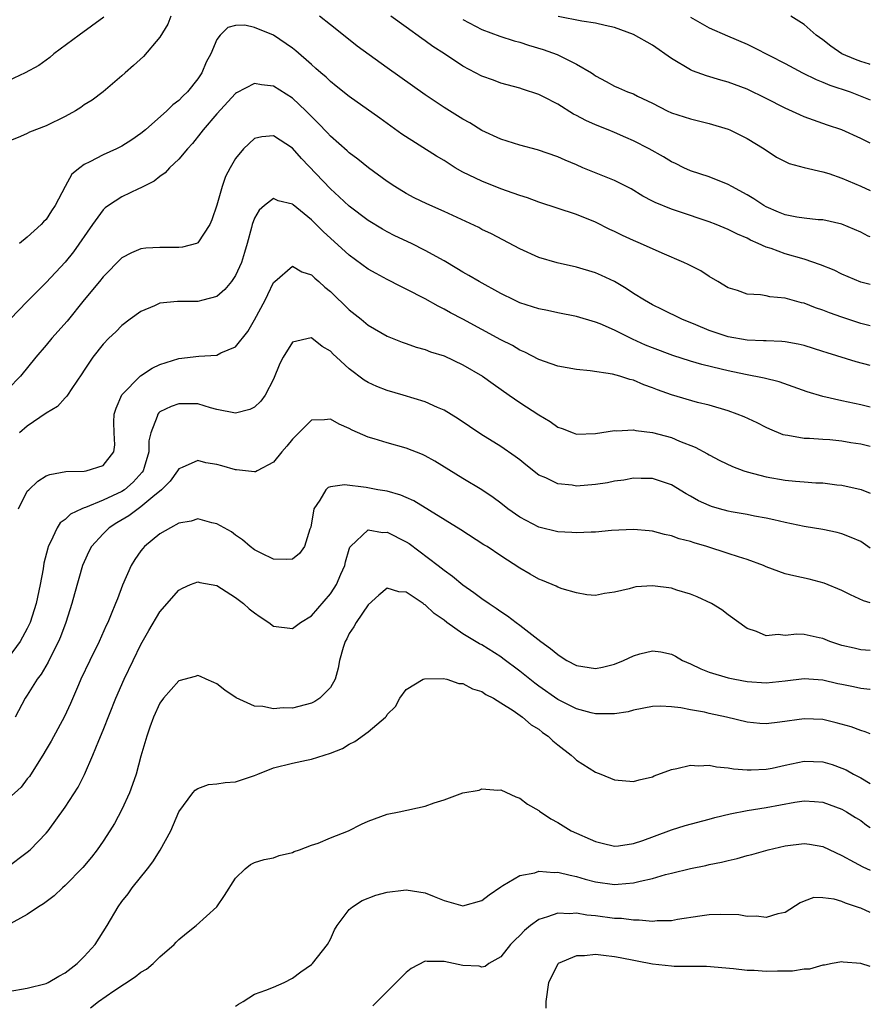
# Model space of a CAD drawing. Units: inches. Extents: x 2571000 to 2574000, y 1539000 to 1542000.
# Drawn here: x 2573910 to 2574000, y 1539675 to 1539779 of the extents above; entities that cross this region are included whole.
import ezdxf

# ---------------------------------------------------------------- set-up
doc = ezdxf.new("R2010")
doc.units = ezdxf.units.IN
doc.header["$MEASUREMENT"] = 0
doc.layers.add('LD25711539_2ft', color=143, linetype='Continuous')

msp = doc.modelspace()

# ---------------------------------------------------------------- linework, layer by layer
at = {"layer": 'LD25711539_2ft'}
for points, elevation in [([(2573926.16, 1539779), (2573925.84, 1539778.16), (2573925, 1539776.79), (2573923.26, 1539774.74), (2573922.23, 1539773.77), (2573921.34, 1539773), (2573921, 1539772.69), (2573919, 1539771), (2573917.86, 1539770.14), (2573917, 1539769.62), (2573916.64, 1539769.36), (2573916.08, 1539769), (2573915, 1539768.39), (2573913, 1539767.43), (2573911.25, 1539766.75), (2573911, 1539766.62), (2573910.3, 1539766.3), (2573909, 1539765.76)], 7456), ([(2573919.1, 1539778.9), (2573916.48, 1539777), (2573913.82, 1539775), (2573913.37, 1539774.63), (2573912.21, 1539773.79), (2573910.79, 1539773), (2573909, 1539772.18)], 7458), ([(2574000, 1539750.67), (2573999, 1539750.93), (2573997, 1539751.76), (2573996.17, 1539752.17), (2573994.75, 1539752.75), (2573993, 1539753.35), (2573991, 1539753.91), (2573989.55, 1539754.46), (2573989, 1539754.62), (2573988.17, 1539755), (2573987.35, 1539755.35), (2573987, 1539755.55), (2573985.97, 1539755.97), (2573985, 1539756.48), (2573983.72, 1539757), (2573983, 1539757.27), (2573981.72, 1539757.72), (2573981, 1539757.95), (2573979, 1539758.62), (2573977.3, 1539759.31), (2573977, 1539759.48), (2573975.99, 1539759.99), (2573974.75, 1539760.75), (2573973, 1539761.66), (2573969.66, 1539763), (2573969, 1539763.29), (2573967.78, 1539763.78), (2573967, 1539764.14), (2573964.87, 1539764.87), (2573963, 1539765.38), (2573961, 1539766.02), (2573959, 1539766.94), (2573957.72, 1539767.72), (2573957, 1539768.12), (2573955, 1539769.36), (2573953, 1539770.7), (2573949, 1539773.55), (2573945.84, 1539775.84), (2573944.38, 1539777), (2573943, 1539778.07), (2573941.85, 1539779)], 7456), ([(2574000, 1539755.69), (2573999.78, 1539755.78), (2573999, 1539756.19), (2573997, 1539757.03), (2573995, 1539757.49), (2573994.49, 1539757.51), (2573993, 1539757.66), (2573992.23, 1539757.77), (2573991, 1539758.02), (2573990.32, 1539758.32), (2573989, 1539758.87), (2573988.77, 1539759), (2573987.71, 1539759.71), (2573987, 1539760.12), (2573985.38, 1539761), (2573985, 1539761.24), (2573983, 1539762.05), (2573981, 1539762.68), (2573980.3, 1539763), (2573979.44, 1539763.44), (2573979, 1539763.63), (2573978.16, 1539764.16), (2573976.66, 1539765), (2573975, 1539765.85), (2573974.19, 1539766.19), (2573973, 1539766.72), (2573972.33, 1539767), (2573971, 1539767.51), (2573969.97, 1539767.97), (2573969, 1539768.5), (2573968.66, 1539768.66), (2573967, 1539769.72), (2573965.51, 1539770.49), (2573965, 1539770.74), (2573963.29, 1539771.29), (2573963, 1539771.39), (2573961, 1539771.93), (2573960.23, 1539772.23), (2573959, 1539772.66), (2573957, 1539773.7), (2573955.04, 1539775), (2573953.8, 1539775.8), (2573953, 1539776.4), (2573952.64, 1539776.64), (2573951, 1539777.84), (2573949.39, 1539779)], 7458), ([(2573957, 1539778.65), (2573959, 1539777.6), (2573960.88, 1539776.88), (2573962.39, 1539776.39), (2573963, 1539776.24), (2573963.93, 1539775.93), (2573965.48, 1539775.48), (2573966.95, 1539774.95), (2573969, 1539773.94), (2573970.55, 1539773), (2573970.82, 1539772.82), (2573971, 1539772.68), (2573972.1, 1539772.1), (2573973, 1539771.6), (2573973.41, 1539771.41), (2573974.38, 1539771), (2573975, 1539770.79), (2573975.44, 1539770.56), (2573977, 1539769.81), (2573978.56, 1539769), (2573979, 1539768.8), (2573981, 1539768.14), (2573983, 1539767.65), (2573985, 1539767.07), (2573985.17, 1539767), (2573987, 1539766.09), (2573988.79, 1539765), (2573990.11, 1539764.11), (2573991.44, 1539763.44), (2573993.02, 1539763.02), (2573995, 1539762.56), (2573995.63, 1539762.37), (2573997, 1539761.91), (2573999, 1539761.05), (2574000, 1539760.6)], 7460), ([(2574000, 1539765.57), (2573999.71, 1539765.71), (2573999, 1539766.08), (2573997, 1539766.98), (2573995.48, 1539767.48), (2573994, 1539768), (2573993, 1539768.38), (2573992.57, 1539768.57), (2573991, 1539769.28), (2573989, 1539770.3), (2573987, 1539771.27), (2573985, 1539772.02), (2573984.23, 1539772.23), (2573982.69, 1539772.69), (2573981.22, 1539773.22), (2573981, 1539773.33), (2573979, 1539774.53), (2573977, 1539775.92), (2573975, 1539777.05), (2573973, 1539777.79), (2573972.01, 1539777.99), (2573971, 1539778.26), (2573969.55, 1539778.45), (2573967.04, 1539778.96)], 7462), ([(2573981, 1539778.88), (2573983, 1539777.76), (2573984.91, 1539776.91), (2573987, 1539776.02), (2573987.7, 1539775.7), (2573991, 1539773.98), (2573992.84, 1539773), (2573994.29, 1539772.29), (2573995, 1539772.03), (2573995.72, 1539771.72), (2573997.86, 1539771), (2574000, 1539770.16)], 7464), ([(2574000, 1539773.9), (2573999.93, 1539773.93), (2573999, 1539774.2), (2573998.42, 1539774.42), (2573997, 1539775.03), (2573995.83, 1539775.83), (2573995, 1539776.48), (2573994.3, 1539777), (2573993, 1539778.11), (2573991.62, 1539779)], 7466), ([(2574000, 1539746.32), (2573999, 1539746.57), (2573997, 1539747.23), (2573995.69, 1539747.69), (2573995, 1539747.96), (2573994.22, 1539748.22), (2573993, 1539748.7), (2573992.75, 1539748.75), (2573991, 1539749.24), (2573989.38, 1539749.38), (2573989, 1539749.47), (2573988.41, 1539749.59), (2573987, 1539749.65), (2573985.97, 1539750.03), (2573985, 1539750.33), (2573983.92, 1539751), (2573983, 1539751.52), (2573982.1, 1539752.1), (2573980.78, 1539752.78), (2573980.33, 1539753), (2573978.01, 1539753.99), (2573975.73, 1539755), (2573975, 1539755.31), (2573973.85, 1539755.85), (2573973, 1539756.27), (2573972.49, 1539756.49), (2573971, 1539757.26), (2573969, 1539758.06), (2573965, 1539759.35), (2573963.8, 1539759.8), (2573963, 1539760.05), (2573962.31, 1539760.31), (2573961, 1539760.77), (2573959, 1539761.56), (2573957, 1539762.54), (2573956.19, 1539763), (2573955, 1539763.74), (2573954.21, 1539764.21), (2573950.55, 1539766.55), (2573948.21, 1539768.21), (2573945, 1539770.52), (2573943.62, 1539771.62), (2573943, 1539772.09), (2573942.54, 1539772.54), (2573941.99, 1539773), (2573941.48, 1539773.48), (2573941, 1539773.88), (2573939.34, 1539775.34), (2573939, 1539775.62), (2573937, 1539777), (2573935, 1539777.79), (2573933.97, 1539778.03), (2573933, 1539778.01), (2573932.19, 1539777.81), (2573931.38, 1539777), (2573931, 1539776.54), (2573930.37, 1539775), (2573929.87, 1539774.13), (2573929.43, 1539773), (2573929, 1539772.38), (2573927.91, 1539771), (2573927.44, 1539770.56), (2573927, 1539770.09), (2573926.37, 1539769.63), (2573925.74, 1539769), (2573923.48, 1539767), (2573923, 1539766.6), (2573922.05, 1539765.95), (2573921, 1539765.27), (2573920.43, 1539765), (2573919, 1539764.37), (2573917.62, 1539763.62), (2573917, 1539763.33), (2573916.54, 1539763), (2573915.7, 1539762.3), (2573914.99, 1539761.01), (2573913.96, 1539759), (2573913.55, 1539758.45), (2573913, 1539757.54), (2573912.72, 1539757.28), (2573912.48, 1539757), (2573911, 1539755.68), (2573910.18, 1539755)], 7454), ([(2574000, 1539742.11), (2573998.51, 1539742.51), (2573995.44, 1539743.44), (2573995, 1539743.59), (2573993, 1539744.22), (2573992.38, 1539744.38), (2573991, 1539744.63), (2573990.67, 1539744.67), (2573989, 1539744.71), (2573988.74, 1539744.74), (2573987, 1539744.79), (2573985, 1539745.16), (2573983, 1539745.83), (2573981.58, 1539746.42), (2573980.1, 1539747), (2573978.04, 1539748.04), (2573977, 1539748.52), (2573976.15, 1539749), (2573975, 1539749.72), (2573974.24, 1539750.24), (2573973, 1539750.97), (2573971.63, 1539751.63), (2573971, 1539751.91), (2573969, 1539752.5), (2573966.95, 1539752.95), (2573965, 1539753.53), (2573963, 1539754.43), (2573960.01, 1539756.01), (2573959, 1539756.49), (2573958.67, 1539756.67), (2573955, 1539758.38), (2573953.18, 1539759.18), (2573951.83, 1539759.83), (2573951, 1539760.27), (2573949.79, 1539761), (2573949, 1539761.53), (2573947.01, 1539762.99), (2573945.9, 1539763.9), (2573945, 1539764.56), (2573944.78, 1539764.78), (2573943, 1539766.33), (2573942.69, 1539766.69), (2573941.71, 1539767.71), (2573941, 1539768.39), (2573940.4, 1539769), (2573939, 1539770.34), (2573937, 1539771.61), (2573935.74, 1539771.74), (2573935, 1539771.89), (2573933.09, 1539770.91), (2573933, 1539770.84), (2573931, 1539768.67), (2573929.58, 1539767), (2573929.34, 1539766.66), (2573928.44, 1539765.56), (2573927.9, 1539765), (2573927, 1539763.91), (2573926.03, 1539763), (2573925.56, 1539762.44), (2573925, 1539762.08), (2573924.41, 1539761.59), (2573923, 1539760.86), (2573922.75, 1539760.75), (2573921, 1539759.93), (2573919.57, 1539759), (2573919.24, 1539758.76), (2573919, 1539758.55), (2573917.89, 1539757), (2573915.88, 1539754.12), (2573915, 1539753.03), (2573913, 1539750.87), (2573911, 1539748.88), (2573909.18, 1539747)], 7452), ([(2574000, 1539737.73), (2573999, 1539737.96), (2573997, 1539738.39), (2573995, 1539738.85), (2573993.35, 1539739.35), (2573990.39, 1539740.39), (2573988.8, 1539740.8), (2573986.82, 1539741.18), (2573985, 1539741.56), (2573984.25, 1539741.75), (2573982.22, 1539742.22), (2573981, 1539742.59), (2573979.17, 1539743.17), (2573977, 1539743.99), (2573976.28, 1539744.28), (2573974.89, 1539744.89), (2573973, 1539745.84), (2573971.49, 1539746.51), (2573971, 1539746.7), (2573969, 1539747.29), (2573967, 1539747.69), (2573965.92, 1539747.92), (2573965, 1539748.11), (2573963, 1539748.74), (2573962.45, 1539749), (2573961, 1539749.72), (2573958.7, 1539751), (2573957.63, 1539751.63), (2573957, 1539751.97), (2573956.36, 1539752.36), (2573955, 1539753.15), (2573953, 1539754.27), (2573951.55, 1539755), (2573949.81, 1539755.81), (2573949, 1539756.23), (2573948.5, 1539756.5), (2573947, 1539757.44), (2573945, 1539758.94), (2573943.93, 1539759.93), (2573943, 1539760.77), (2573939.96, 1539763.96), (2573939, 1539765.06), (2573937, 1539766.35), (2573935.75, 1539766.25), (2573935, 1539766.09), (2573933.82, 1539765), (2573933, 1539763.97), (2573932.42, 1539763), (2573931.94, 1539762.06), (2573931.56, 1539761), (2573931, 1539759.04), (2573930.5, 1539757.5), (2573930.29, 1539757), (2573929, 1539755.05), (2573928.88, 1539755), (2573927.39, 1539754.61), (2573927, 1539754.56), (2573925.42, 1539754.58), (2573925, 1539754.59), (2573923.51, 1539754.49), (2573923, 1539754.43), (2573921.99, 1539754.01), (2573921, 1539753.48), (2573919, 1539751.48), (2573918.62, 1539751), (2573917, 1539749.04), (2573915.2, 1539746.8), (2573913.58, 1539745), (2573913, 1539744.28), (2573911.9, 1539743), (2573910.3, 1539741), (2573909, 1539739.66)], 7450), ([(2574000, 1539733.57), (2573999, 1539733.8), (2573997.96, 1539733.96), (2573997, 1539734.14), (2573995.73, 1539734.27), (2573995, 1539734.31), (2573993.58, 1539734.42), (2573993, 1539734.41), (2573991.28, 1539734.72), (2573991, 1539734.75), (2573990.81, 1539734.81), (2573989.39, 1539735.39), (2573989, 1539735.57), (2573988.06, 1539736.06), (2573986.7, 1539736.7), (2573985.96, 1539737), (2573985, 1539737.33), (2573983, 1539737.92), (2573981.77, 1539738.23), (2573979, 1539739.03), (2573977.54, 1539739.54), (2573977, 1539739.77), (2573976.08, 1539740.08), (2573975, 1539740.56), (2573974.63, 1539740.63), (2573973.54, 1539741), (2573972.79, 1539741.21), (2573970.43, 1539741.57), (2573969, 1539741.69), (2573967, 1539742.04), (2573966.31, 1539742.31), (2573965, 1539742.75), (2573963.53, 1539743.53), (2573963, 1539743.75), (2573962.22, 1539744.22), (2573961, 1539744.84), (2573957, 1539747.01), (2573955.69, 1539747.69), (2573955, 1539748.08), (2573954.38, 1539748.38), (2573953, 1539749.16), (2573951, 1539750.19), (2573950.45, 1539750.45), (2573949, 1539751.18), (2573947.82, 1539751.82), (2573947, 1539752.3), (2573945, 1539753.78), (2573942.25, 1539756.25), (2573941, 1539757.5), (2573939.07, 1539759.07), (2573939, 1539759.14), (2573937.5, 1539759.5), (2573937, 1539759.76), (2573936.05, 1539759), (2573935.48, 1539758.52), (2573935, 1539757.68), (2573934.76, 1539757), (2573934.69, 1539756.69), (2573934.23, 1539755), (2573933.95, 1539754.05), (2573933.62, 1539753), (2573933, 1539751.61), (2573932.56, 1539751), (2573931.86, 1539750.14), (2573931, 1539749.4), (2573929.55, 1539749), (2573929, 1539748.86), (2573927, 1539748.89), (2573926.87, 1539748.87), (2573925, 1539748.7), (2573924.42, 1539748.42), (2573923, 1539747.82), (2573921.86, 1539747), (2573921, 1539746.34), (2573920.34, 1539745.66), (2573919.61, 1539745), (2573919, 1539744.38), (2573917.94, 1539743), (2573917, 1539741.63), (2573916.76, 1539741.24), (2573915.69, 1539739.69), (2573915.24, 1539739), (2573915.16, 1539738.84), (2573915, 1539738.7), (2573914.21, 1539737.79), (2573913, 1539737.08), (2573911, 1539735.73), (2573910.19, 1539735)], 7448), ([(2573910.08, 1539727), (2573911, 1539728.84), (2573911.15, 1539729), (2573912.1, 1539729.9), (2573913, 1539730.47), (2573913.37, 1539730.63), (2573915.08, 1539730.92), (2573917, 1539730.96), (2573917.21, 1539731), (2573919, 1539731.55), (2573920.14, 1539733), (2573920.26, 1539733.74), (2573920.17, 1539735), (2573920.15, 1539736.15), (2573920.19, 1539737), (2573920.37, 1539737.63), (2573921, 1539739.03), (2573922.96, 1539741.04), (2573924.17, 1539741.83), (2573925, 1539742.21), (2573927, 1539742.86), (2573929.12, 1539743.12), (2573931, 1539743.21), (2573931.45, 1539743.45), (2573933, 1539744.1), (2573934.28, 1539745.72), (2573935, 1539746.94), (2573936.1, 1539749), (2573936.4, 1539749.6), (2573937, 1539750.87), (2573937.13, 1539751), (2573939, 1539752.59), (2573939.99, 1539751.99), (2573941, 1539751.7), (2573941.35, 1539751.35), (2573941.77, 1539751), (2573942.4, 1539750.4), (2573943, 1539749.92), (2573945, 1539747.99), (2573946.25, 1539747), (2573947, 1539746.37), (2573949, 1539745.22), (2573950.58, 1539744.58), (2573951, 1539744.44), (2573952.04, 1539744.04), (2573953, 1539743.81), (2573953.57, 1539743.56), (2573955, 1539743.13), (2573957, 1539742.2), (2573959.07, 1539741), (2573960.18, 1539740.18), (2573961.89, 1539739), (2573963, 1539738.21), (2573965, 1539736.92), (2573966.21, 1539736.21), (2573967, 1539735.6), (2573967.46, 1539735.46), (2573968.64, 1539735), (2573969, 1539734.88), (2573971, 1539734.94), (2573973, 1539735.25), (2573973.22, 1539735.22), (2573975, 1539735.32), (2573975.26, 1539735.26), (2573977, 1539735.06), (2573979, 1539734.52), (2573979.85, 1539734.15), (2573981.5, 1539733.5), (2573982.8, 1539732.8), (2573983, 1539732.68), (2573984.1, 1539732.1), (2573985.45, 1539731.45), (2573986.66, 1539731), (2573987, 1539730.89), (2573989, 1539730.38), (2573991, 1539730.03), (2573992.09, 1539729.91), (2573993, 1539729.85), (2573994.26, 1539729.74), (2573995, 1539729.73), (2573996.46, 1539729.54), (2573997, 1539729.5), (2573999.03, 1539729.03), (2574000, 1539728.65)], 7446), ([(2574000, 1539722.84), (2573999, 1539723.53), (2573997.98, 1539723.98), (2573997, 1539724.35), (2573996.49, 1539724.49), (2573995, 1539724.8), (2573993, 1539725.14), (2573991, 1539725.55), (2573989.83, 1539725.83), (2573989, 1539726), (2573987.78, 1539726.22), (2573987, 1539726.38), (2573985.32, 1539726.68), (2573985, 1539726.74), (2573984.08, 1539727), (2573983.25, 1539727.25), (2573983, 1539727.33), (2573981.85, 1539727.85), (2573981, 1539728.33), (2573980.56, 1539728.56), (2573979, 1539729.51), (2573977, 1539730.2), (2573975.8, 1539730.2), (2573975, 1539730.23), (2573973.97, 1539730.03), (2573973, 1539729.9), (2573972.26, 1539729.74), (2573971, 1539729.55), (2573969, 1539729.4), (2573968.51, 1539729.49), (2573967, 1539729.63), (2573965.75, 1539730.25), (2573965, 1539730.56), (2573963.63, 1539731.63), (2573963, 1539732.15), (2573962.52, 1539732.52), (2573961, 1539733.57), (2573958.87, 1539734.87), (2573956.5, 1539736.5), (2573955, 1539737.41), (2573954.31, 1539737.69), (2573953, 1539738.3), (2573950.69, 1539739), (2573949, 1539739.47), (2573947.91, 1539739.91), (2573947, 1539740.34), (2573946.58, 1539740.58), (2573945, 1539741.78), (2573943.64, 1539743), (2573943.31, 1539743.31), (2573943, 1539743.63), (2573942.13, 1539744.13), (2573941.05, 1539745), (2573941, 1539745.04), (2573940.96, 1539745.04), (2573939, 1539744.6), (2573938, 1539743), (2573937.67, 1539742.33), (2573937, 1539740.69), (2573936.12, 1539739), (2573935.65, 1539738.35), (2573935, 1539737.72), (2573934.51, 1539737.49), (2573933, 1539737.08), (2573931, 1539737.47), (2573930.36, 1539737.64), (2573929, 1539738.06), (2573927.94, 1539738.06), (2573927, 1539738.09), (2573926.2, 1539737.8), (2573925, 1539737.22), (2573924.88, 1539737.12), (2573924.78, 1539737), (2573924.73, 1539736.73), (2573924.03, 1539735), (2573923.83, 1539734.17), (2573923.85, 1539733), (2573923.35, 1539731.35), (2573923.23, 1539731), (2573923.14, 1539730.86), (2573922.19, 1539729.81), (2573921.25, 1539729), (2573921, 1539728.83), (2573919, 1539727.89), (2573917.14, 1539727.14), (2573917, 1539727.1), (2573916.75, 1539727), (2573915.56, 1539726.44), (2573915, 1539725.88), (2573914.48, 1539725.52), (2573914.15, 1539725), (2573913.47, 1539723.47), (2573913.21, 1539723), (2573913.16, 1539722.84), (2573912.76, 1539721.24), (2573912.67, 1539720.67), (2573912.36, 1539719), (2573911.93, 1539717), (2573911.3, 1539715), (2573911, 1539714.35), (2573910.26, 1539713), (2573909, 1539711.28)], 7444), ([(2574000, 1539717.08), (2573999.28, 1539717.28), (2573997.91, 1539717.91), (2573997, 1539718.36), (2573995.14, 1539719.14), (2573993.55, 1539719.55), (2573991.91, 1539719.91), (2573991, 1539720.14), (2573990.36, 1539720.36), (2573989, 1539720.88), (2573988.73, 1539721), (2573987, 1539721.64), (2573986.08, 1539721.92), (2573985, 1539722.29), (2573982.73, 1539723), (2573981.39, 1539723.39), (2573981, 1539723.53), (2573979.83, 1539723.83), (2573979, 1539724.15), (2573978.28, 1539724.28), (2573977, 1539724.65), (2573976.66, 1539724.66), (2573975, 1539724.82), (2573972.69, 1539724.69), (2573971, 1539724.54), (2573970.53, 1539724.53), (2573969, 1539724.45), (2573968.5, 1539724.5), (2573967, 1539724.56), (2573965, 1539725.05), (2573963, 1539726.1), (2573961.73, 1539727), (2573961, 1539727.6), (2573960.2, 1539728.2), (2573959, 1539729.01), (2573957, 1539730.19), (2573954.02, 1539732.02), (2573953, 1539732.58), (2573952.71, 1539732.71), (2573951, 1539733.4), (2573949, 1539733.97), (2573947.61, 1539734.39), (2573947, 1539734.55), (2573945.3, 1539735.29), (2573945, 1539735.47), (2573943.92, 1539735.92), (2573943, 1539736.46), (2573942.38, 1539736.38), (2573941, 1539736.34), (2573939, 1539734.36), (2573938.41, 1539733.59), (2573937.89, 1539733), (2573937, 1539731.9), (2573935.27, 1539731), (2573935.1, 1539730.9), (2573935, 1539730.88), (2573933.1, 1539731.1), (2573933, 1539731.09), (2573931.54, 1539731.54), (2573931, 1539731.67), (2573929.86, 1539731.86), (2573929, 1539732.08), (2573927.34, 1539731.34), (2573927, 1539731.23), (2573926.86, 1539731), (2573926.08, 1539729.92), (2573925.18, 1539729), (2573924.25, 1539728.25), (2573923, 1539727.19), (2573922.7, 1539727), (2573921.74, 1539726.26), (2573920.47, 1539725.53), (2573919.64, 1539725), (2573919, 1539724.35), (2573917.77, 1539723), (2573917.51, 1539722.49), (2573917, 1539721.39), (2573916.83, 1539721), (2573915.97, 1539718.03), (2573915.71, 1539717), (2573915.08, 1539715), (2573914.52, 1539713.48), (2573914.31, 1539713), (2573913.6, 1539711.6), (2573913.21, 1539710.79), (2573912.47, 1539709.53), (2573912.06, 1539709), (2573911, 1539707.31), (2573910.79, 1539707), (2573909.72, 1539705)], 7442), ([(2574000, 1539712.04), (2573999, 1539712.12), (2573998.28, 1539712.28), (2573997, 1539712.58), (2573996.67, 1539712.67), (2573995.74, 1539713), (2573995, 1539713.3), (2573994.61, 1539713.39), (2573993, 1539713.71), (2573992.25, 1539713.75), (2573991, 1539713.63), (2573990.29, 1539713.71), (2573989, 1539713.58), (2573987.97, 1539714.03), (2573987, 1539714.35), (2573985, 1539715.82), (2573984.33, 1539716.33), (2573983.23, 1539717), (2573981.71, 1539717.71), (2573981, 1539717.98), (2573979.59, 1539718.41), (2573979, 1539718.61), (2573977, 1539718.88), (2573975.24, 1539718.76), (2573975, 1539718.7), (2573974.53, 1539718.53), (2573973, 1539718.19), (2573971.94, 1539718.06), (2573971, 1539717.84), (2573970.09, 1539717.91), (2573969, 1539718.11), (2573967.46, 1539718.54), (2573967, 1539718.72), (2573966.83, 1539718.83), (2573965.41, 1539719.41), (2573965, 1539719.56), (2573964.1, 1539720.1), (2573963, 1539720.72), (2573961, 1539722.02), (2573959.54, 1539723), (2573959.2, 1539723.2), (2573956.78, 1539724.78), (2573951.82, 1539727.82), (2573951, 1539728.19), (2573950.44, 1539728.44), (2573949, 1539728.84), (2573948.02, 1539729), (2573946.77, 1539729.23), (2573944.49, 1539729.51), (2573943, 1539729.32), (2573942.76, 1539729.24), (2573942.53, 1539729), (2573941.9, 1539727.9), (2573941.24, 1539727), (2573940.94, 1539725.06), (2573940.84, 1539724.84), (2573940.26, 1539723), (2573939.73, 1539722.27), (2573939, 1539721.69), (2573938.37, 1539721.63), (2573937, 1539721.68), (2573935.69, 1539722.31), (2573935, 1539722.67), (2573934.54, 1539723), (2573933.73, 1539723.73), (2573933, 1539724.2), (2573932.55, 1539724.55), (2573931, 1539725.42), (2573930.47, 1539725.53), (2573929, 1539725.92), (2573928.31, 1539725.69), (2573927, 1539725.49), (2573926.13, 1539725), (2573925, 1539724.34), (2573923.38, 1539723), (2573923.2, 1539722.8), (2573923, 1539722.55), (2573922.36, 1539721.64), (2573921.97, 1539721), (2573921.06, 1539718.94), (2573920.51, 1539717.49), (2573920.33, 1539717), (2573919.87, 1539715.87), (2573919.49, 1539715), (2573919.33, 1539714.67), (2573918.58, 1539713), (2573917.61, 1539711), (2573916.67, 1539709), (2573916.4, 1539708.4), (2573915.56, 1539706.44), (2573914.94, 1539705.06), (2573913.53, 1539702.47), (2573913, 1539701.6), (2573912.66, 1539701), (2573912.05, 1539700.05), (2573911.25, 1539698.75), (2573911, 1539698.48), (2573910.37, 1539697.63), (2573909, 1539696.37)], 7440), ([(2573908.86, 1539689.14), (2573911, 1539690.74), (2573911.32, 1539691), (2573913, 1539692.76), (2573913.2, 1539693), (2573915, 1539695.51), (2573916.37, 1539697.63), (2573917.06, 1539698.94), (2573917.94, 1539701), (2573918.55, 1539702.55), (2573919, 1539703.62), (2573920.36, 1539707), (2573921.23, 1539709), (2573922.19, 1539711), (2573923, 1539712.67), (2573923.85, 1539714.15), (2573925, 1539716.11), (2573927, 1539718.4), (2573927.38, 1539718.62), (2573928.25, 1539719), (2573929, 1539719.29), (2573929.22, 1539719.22), (2573931, 1539718.89), (2573933, 1539717.64), (2573933.84, 1539717), (2573934.43, 1539716.43), (2573935, 1539716), (2573935.59, 1539715.59), (2573936.51, 1539715), (2573937, 1539714.62), (2573939, 1539714.37), (2573939.85, 1539715), (2573941, 1539715.7), (2573943, 1539718.03), (2573943.4, 1539718.6), (2573943.63, 1539719), (2573944.09, 1539720.09), (2573944.51, 1539721), (2573944.6, 1539721.4), (2573945, 1539722.72), (2573945.07, 1539722.93), (2573945.12, 1539723), (2573947, 1539724.76), (2573948.5, 1539724.5), (2573949, 1539724.54), (2573951, 1539723.52), (2573951.32, 1539723.32), (2573954.38, 1539721), (2573955, 1539720.5), (2573955.88, 1539719.88), (2573957, 1539718.96), (2573958.16, 1539718.16), (2573959, 1539717.52), (2573959.75, 1539717), (2573960.51, 1539716.51), (2573961, 1539716.15), (2573961.7, 1539715.7), (2573962.6, 1539715), (2573963, 1539714.71), (2573965.2, 1539713), (2573966.25, 1539712.25), (2573967, 1539711.6), (2573967.38, 1539711.38), (2573967.97, 1539711), (2573969, 1539710.46), (2573971, 1539710.15), (2573971.71, 1539710.29), (2573973, 1539710.61), (2573973.96, 1539711), (2573975, 1539711.48), (2573975.68, 1539711.68), (2573977, 1539712.01), (2573977.89, 1539711.89), (2573979, 1539711.66), (2573979.44, 1539711.44), (2573980.19, 1539711), (2573981, 1539710.64), (2573982.1, 1539710.1), (2573983, 1539709.76), (2573985, 1539709.15), (2573985.71, 1539709), (2573987, 1539708.76), (2573989, 1539708.62), (2573991, 1539708.83), (2573993, 1539709.1), (2573995, 1539708.94), (2573996.56, 1539708.56), (2573997, 1539708.47), (2573998.23, 1539708.23), (2573999, 1539708.07), (2573999.96, 1539707.96), (2574000, 1539707.95)], 7438), ([(2574000, 1539703.23), (2573999.45, 1539703.45), (2573999, 1539703.58), (2573997.97, 1539703.97), (2573996.41, 1539704.41), (2573995, 1539704.74), (2573993, 1539704.82), (2573990.46, 1539704.46), (2573989, 1539704.31), (2573988.35, 1539704.35), (2573987, 1539704.48), (2573984.82, 1539705), (2573983, 1539705.39), (2573982.48, 1539705.52), (2573981, 1539705.78), (2573980, 1539706), (2573979, 1539706.09), (2573977.84, 1539706.16), (2573977, 1539706.12), (2573975, 1539705.75), (2573974.42, 1539705.58), (2573973, 1539705.37), (2573972.66, 1539705.34), (2573971, 1539705.37), (2573970.53, 1539705.47), (2573969, 1539705.88), (2573967, 1539706.88), (2573965, 1539708.26), (2573964.58, 1539708.58), (2573963, 1539709.85), (2573961.21, 1539711.21), (2573961, 1539711.36), (2573959, 1539712.62), (2573958.74, 1539712.74), (2573957, 1539713.81), (2573955.31, 1539715), (2573955, 1539715.23), (2573953.96, 1539715.96), (2573953, 1539716.87), (2573952.91, 1539716.91), (2573952.79, 1539717), (2573951, 1539718.2), (2573950.24, 1539718.24), (2573949, 1539718.63), (2573948.11, 1539717.89), (2573947, 1539716.87), (2573945.73, 1539715), (2573945.47, 1539714.53), (2573945, 1539713.83), (2573944.72, 1539713.28), (2573944.55, 1539713), (2573944.34, 1539712.34), (2573943.96, 1539711), (2573943.83, 1539710.17), (2573943.49, 1539709), (2573943, 1539708.12), (2573941.89, 1539707), (2573941.35, 1539706.65), (2573941, 1539706.48), (2573939, 1539705.95), (2573938.03, 1539705.97), (2573937, 1539705.87), (2573935.87, 1539706.13), (2573935, 1539706.17), (2573933.04, 1539707.04), (2573931.85, 1539707.85), (2573931, 1539708.51), (2573930.68, 1539708.67), (2573929.9, 1539709), (2573929.3, 1539709.3), (2573929, 1539709.39), (2573928.72, 1539709.28), (2573927, 1539708.84), (2573925.39, 1539707), (2573925, 1539706.47), (2573924.32, 1539705), (2573923.94, 1539703.94), (2573923.62, 1539703), (2573923, 1539700.9), (2573922.48, 1539699), (2573922.12, 1539697.88), (2573921.78, 1539697), (2573921, 1539695.27), (2573920.21, 1539693.79), (2573919.72, 1539693), (2573919, 1539691.91), (2573918.37, 1539691), (2573917.77, 1539690.23), (2573916.87, 1539689.13), (2573915, 1539687.23), (2573914.72, 1539687), (2573913.85, 1539686.15), (2573913, 1539685.52), (2573912.71, 1539685.29), (2573912.17, 1539685), (2573911, 1539684.18), (2573908.87, 1539683)], 7436), ([(2573909, 1539676.04), (2573911, 1539676.39), (2573913, 1539676.89), (2573913.22, 1539677), (2573914.34, 1539677.66), (2573915, 1539678.01), (2573916.26, 1539679), (2573917, 1539679.74), (2573918.17, 1539681), (2573919.45, 1539683), (2573920.6, 1539685), (2573921, 1539685.55), (2573921.64, 1539686.36), (2573922.09, 1539687), (2573923.69, 1539689), (2573924.26, 1539689.74), (2573925.03, 1539690.97), (2573926.15, 1539693), (2573927, 1539695.02), (2573928.47, 1539697), (2573928.71, 1539697.29), (2573929, 1539697.49), (2573930.12, 1539697.88), (2573931, 1539697.95), (2573931.89, 1539698.11), (2573933, 1539698.19), (2573935, 1539698.85), (2573935.34, 1539699), (2573937, 1539699.64), (2573939, 1539700.16), (2573940.48, 1539700.48), (2573941, 1539700.57), (2573943, 1539701.21), (2573944.29, 1539701.71), (2573945, 1539702.16), (2573945.58, 1539702.42), (2573947, 1539703.46), (2573948.83, 1539705), (2573948.91, 1539705.09), (2573949, 1539705.27), (2573949.86, 1539706.14), (2573950.34, 1539707), (2573951, 1539707.91), (2573952.8, 1539709), (2573952.94, 1539709.06), (2573954.9, 1539709.1), (2573955.28, 1539709), (2573956.57, 1539708.57), (2573957, 1539708.57), (2573958, 1539708), (2573959, 1539707.71), (2573959.41, 1539707.41), (2573960.21, 1539707), (2573961, 1539706.53), (2573962.3, 1539705.7), (2573963.29, 1539705), (2573964.21, 1539704.21), (2573965, 1539703.72), (2573965.4, 1539703.4), (2573965.98, 1539703), (2573966.49, 1539702.49), (2573967, 1539702.07), (2573968.42, 1539701), (2573968.72, 1539700.72), (2573969, 1539700.47), (2573971, 1539699.21), (2573971.54, 1539699), (2573973, 1539698.4), (2573975, 1539698.22), (2573975.6, 1539698.4), (2573977, 1539698.72), (2573977.19, 1539698.81), (2573979, 1539699.47), (2573979.57, 1539699.57), (2573981, 1539699.92), (2573981.86, 1539699.86), (2573983, 1539699.92), (2573983.76, 1539699.76), (2573985, 1539699.67), (2573985.56, 1539699.56), (2573987, 1539699.43), (2573987.43, 1539699.43), (2573989, 1539699.5), (2573989.63, 1539699.63), (2573991, 1539699.94), (2573993, 1539700.36), (2573995, 1539700.29), (2573995.99, 1539699.99), (2573997, 1539699.63), (2573997.44, 1539699.44), (2573998.21, 1539699), (2573999, 1539698.59), (2574000, 1539697.99)], 7434), ([(2573917.67, 1539674.33), (2573918.51, 1539675), (2573920.13, 1539676.13), (2573922.4, 1539677.6), (2573923, 1539678.07), (2573923.59, 1539678.41), (2573924.29, 1539679), (2573925, 1539679.69), (2573926.5, 1539681), (2573926.73, 1539681.27), (2573927, 1539681.53), (2573927.8, 1539682.2), (2573928.83, 1539683), (2573931, 1539684.99), (2573931.82, 1539686.18), (2573933, 1539688.02), (2573933.99, 1539689), (2573934.56, 1539689.44), (2573935, 1539689.65), (2573936.02, 1539689.98), (2573937, 1539690.17), (2573937.61, 1539690.39), (2573939, 1539690.7), (2573939.19, 1539690.81), (2573939.74, 1539691), (2573941, 1539691.5), (2573941.71, 1539691.71), (2573943, 1539692.25), (2573944.93, 1539693), (2573946.28, 1539693.72), (2573947, 1539694.04), (2573949, 1539694.76), (2573950.26, 1539695), (2573953, 1539695.62), (2573953.95, 1539695.95), (2573955, 1539696.28), (2573957, 1539697.02), (2573958.69, 1539697.31), (2573959, 1539697.45), (2573960.69, 1539697.31), (2573961, 1539697.32), (2573962.59, 1539696.59), (2573963, 1539696.46), (2573963.81, 1539695.81), (2573965, 1539695.15), (2573965.08, 1539695.08), (2573966.26, 1539694.26), (2573967, 1539693.89), (2573968.41, 1539693), (2573971, 1539691.87), (2573971.69, 1539691.69), (2573973, 1539691.4), (2573973.43, 1539691.43), (2573975, 1539691.66), (2573975.99, 1539691.99), (2573978.74, 1539693), (2573979, 1539693.11), (2573980.44, 1539693.56), (2573983, 1539694.23), (2573983.58, 1539694.42), (2573985.19, 1539694.81), (2573987, 1539695.16), (2573989, 1539695.46), (2573992.03, 1539696.03), (2573993, 1539696.17), (2573994.11, 1539696.11), (2573995, 1539696.03), (2573997, 1539695.29), (2573997.5, 1539695), (2573998.42, 1539694.42), (2573999, 1539694.08), (2573999.6, 1539693.6), (2574000, 1539693.35)], 7432), ([(2573933, 1539674.51), (2573933.3, 1539674.7), (2573933.81, 1539675), (2573935, 1539675.77), (2573936.19, 1539676.19), (2573937, 1539676.52), (2573938.12, 1539677), (2573939, 1539677.44), (2573939.89, 1539678.11), (2573941, 1539678.91), (2573941.1, 1539679), (2573942.69, 1539681), (2573943, 1539681.57), (2573943.45, 1539682.55), (2573943.7, 1539683), (2573945, 1539684.7), (2573945.33, 1539685), (2573946.36, 1539685.64), (2573947.79, 1539686.21), (2573949, 1539686.53), (2573950.73, 1539686.73), (2573951, 1539686.77), (2573953, 1539686.45), (2573953.94, 1539686.06), (2573955, 1539685.65), (2573957, 1539685.09), (2573959, 1539685.64), (2573959.75, 1539686.25), (2573961, 1539687.11), (2573961.22, 1539687.22), (2573963, 1539688.3), (2573964.58, 1539688.58), (2573965, 1539688.73), (2573966.61, 1539688.61), (2573967, 1539688.64), (2573968.31, 1539688.31), (2573969, 1539688.19), (2573969.91, 1539687.91), (2573971, 1539687.62), (2573973, 1539687.33), (2573973.37, 1539687.37), (2573975, 1539687.5), (2573975.7, 1539687.7), (2573977, 1539687.97), (2573978.39, 1539688.39), (2573979, 1539688.53), (2573981, 1539689.03), (2573982.64, 1539689.36), (2573983, 1539689.45), (2573984.3, 1539689.7), (2573985, 1539689.89), (2573985.93, 1539690.07), (2573987, 1539690.39), (2573987.49, 1539690.51), (2573989.23, 1539691), (2573991, 1539691.42), (2573993, 1539691.66), (2573993.58, 1539691.58), (2573995, 1539691.34), (2573997, 1539690.4), (2573998.3, 1539689.7), (2573999.2, 1539689.2), (2574000, 1539688.85)], 7430), ([(2574000, 1539684.4), (2573999, 1539684.83), (2573998.86, 1539684.86), (2573998.53, 1539685), (2573997.38, 1539685.38), (2573997, 1539685.55), (2573996.2, 1539685.8), (2573995, 1539685.95), (2573994.04, 1539685.96), (2573993, 1539685.59), (2573992.59, 1539685.41), (2573991, 1539684.4), (2573990.25, 1539684.25), (2573989, 1539683.85), (2573988, 1539684), (2573987, 1539683.97), (2573986.13, 1539684.13), (2573984.18, 1539684.18), (2573983, 1539684.13), (2573982, 1539684), (2573979.64, 1539683.64), (2573979, 1539683.52), (2573977.49, 1539683.49), (2573977, 1539683.43), (2573975.59, 1539683.59), (2573975, 1539683.57), (2573973.74, 1539683.74), (2573973, 1539683.76), (2573971, 1539684.02), (2573970.09, 1539684.09), (2573969, 1539684.31), (2573968.25, 1539684.25), (2573967, 1539684.33), (2573965.92, 1539683.92), (2573965, 1539683.65), (2573964.13, 1539683), (2573963.5, 1539682.5), (2573963, 1539681.97), (2573962.5, 1539681.5), (2573962.02, 1539681), (2573961, 1539679.69), (2573959.74, 1539679), (2573959.33, 1539678.67), (2573959, 1539678.61), (2573958.72, 1539678.72), (2573957, 1539678.8), (2573955, 1539679.23), (2573953.21, 1539679.21), (2573953, 1539679.25), (2573951.52, 1539678.48), (2573951, 1539678.04), (2573947.93, 1539675), (2573947.48, 1539674.52)], 7428), ([(2574000, 1539678.68), (2573999, 1539679), (2573997.14, 1539679.14), (2573997, 1539679.17), (2573995.98, 1539679), (2573995.16, 1539678.84), (2573995, 1539678.83), (2573993.58, 1539678.42), (2573993, 1539678.4), (2573991.8, 1539678.2), (2573990.19, 1539678.19), (2573989, 1539678.16), (2573987.75, 1539678.25), (2573987, 1539678.26), (2573985.56, 1539678.44), (2573982.7, 1539678.7), (2573979.31, 1539678.69), (2573979, 1539678.71), (2573977, 1539678.93), (2573973.6, 1539679.6), (2573973, 1539679.72), (2573971.83, 1539679.83), (2573971, 1539679.94), (2573969.82, 1539679.82), (2573969, 1539679.81), (2573967.06, 1539679), (2573967, 1539678.94), (2573966.01, 1539677), (2573965.75, 1539675), (2573965.73, 1539674.27)], 7426)]:
    msp.add_lwpolyline(points, dxfattribs=dict(at, elevation=elevation))

doc.saveas('drawing.dxf')
